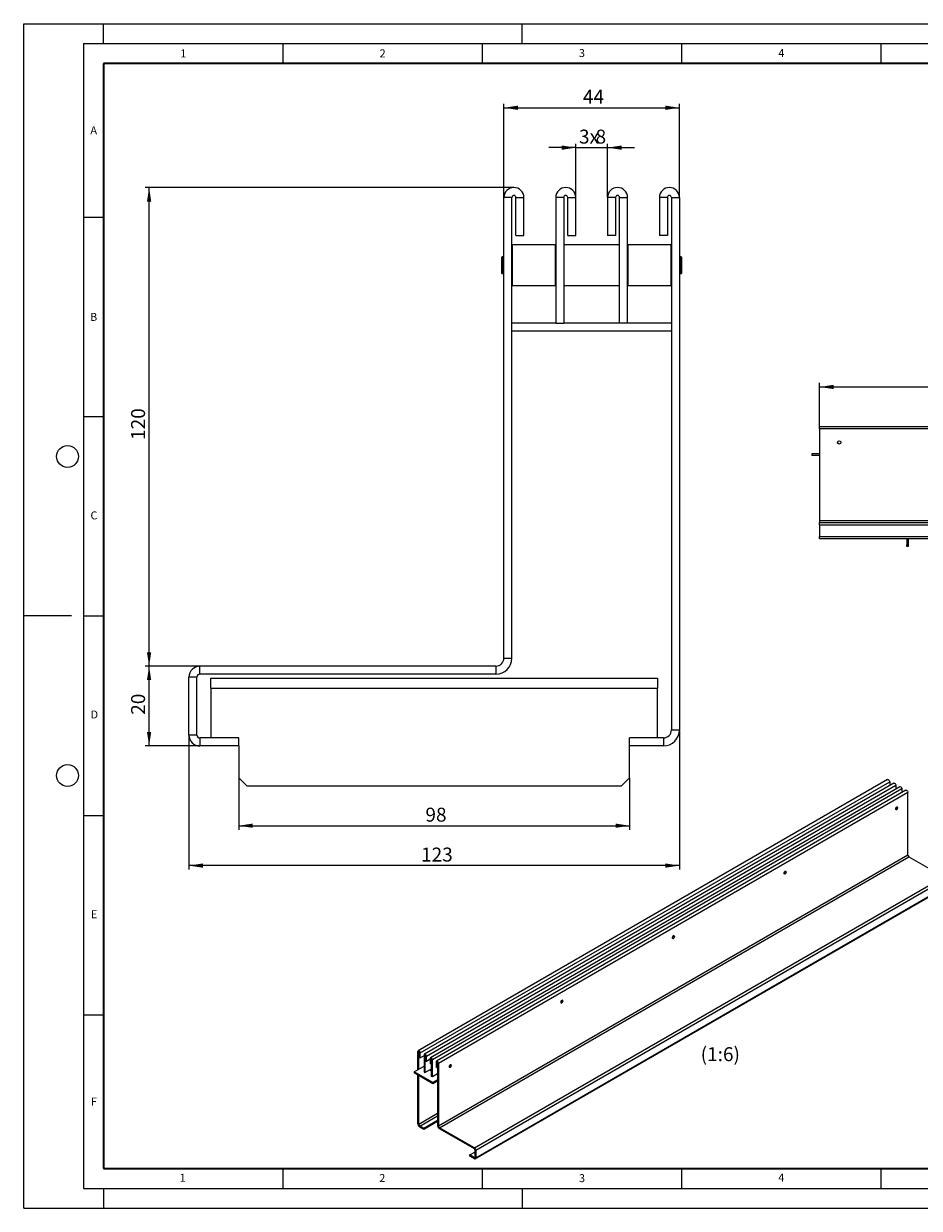
# Model space of a CAD drawing. Units: millimetres. Extents: x 0 to 420, y 0 to 297.
# Drawn here: x 0 to 225, y 0 to 297 of the extents above; entities that cross this region are included whole.
import ezdxf

# ---------------------------------------------------------------- set-up
doc = ezdxf.new("R2010")
doc.units = ezdxf.units.MM
doc.layers.add('LINIEN-DICK', color=7, linetype='Continuous', lineweight=35)
doc.layers.add('LINIEN-DÜNN', color=7, linetype='Continuous')
doc.layers.add('VORLAGE_TEXT', color=7, linetype='Continuous')
doc.styles.add('SLDTEXTSTYLE0', font='TXT', dxfattribs={"width": 0.605})
doc.dimstyles.new('SLDDIMSTYLE0', dxfattribs={"dimtxt": 3.5, "dimasz": 3.5, "dimexe": 0, "dimexo": 0.0625, "dimgap": 0.875, "dimtad": 1, "dimrnd": 1e-09, "dimzin": 12, "dimdsep": 46, "dimtxsty": 'SLDTEXTSTYLE0', "dimsah": 1, "dimcen": 0.09, "dimadec": 0, "dimazin": 3, "dimtfac": 1, "dimtdec": 3, "dimtofl": 0, "dimtmove": 0, "dimatfit": 3, "dimfxl": 0, "dimfrac": 2, "dimtolj": 1, "dimtzin": 12, "dimarcsym": 0})
doc.dimstyles.new('SLDDIMSTYLE1', dxfattribs={"dimtxt": 3.5, "dimasz": 3.5, "dimexe": 0, "dimexo": 0.0625, "dimgap": 0.875, "dimtad": 1, "dimrnd": 1e-09, "dimzin": 12, "dimdsep": 46, "dimtxsty": 'SLDTEXTSTYLE0', "dimsah": 1, "dimcen": 0.09, "dimadec": 0, "dimazin": 3, "dimtfac": 1, "dimtdec": 3, "dimtmove": 0, "dimatfit": 0, "dimfxl": 0, "dimfrac": 2, "dimtolj": 1, "dimtzin": 12, "dimarcsym": 0})
doc.dimstyles.new('SLDDIMSTYLE2', dxfattribs={"dimtxt": 3.5, "dimasz": 3.5, "dimexe": 0, "dimexo": 0.0625, "dimgap": 0.875, "dimtad": 1, "dimlfac": 5, "dimrnd": 1e-09, "dimzin": 12, "dimdsep": 46, "dimtxsty": 'SLDTEXTSTYLE0', "dimsah": 1, "dimcen": 0.09, "dimadec": 0, "dimazin": 3, "dimtfac": 1, "dimtdec": 3, "dimtofl": 0, "dimtmove": 0, "dimatfit": 3, "dimfxl": 0, "dimfrac": 2, "dimtolj": 1, "dimtzin": 12, "dimarcsym": 0})

# ---------------------------------------------------------------- blocks, each defined once
blk = doc.blocks.new('_D')
at = {"color": 7, "linetype": 'Continuous', "lineweight": 0}
for p, q in [((120.46, 253.52), (120.46, 276.92)), ((164.46, 253.52), (164.46, 276.92)), ((120.46, 275.92), (164.46, 275.92))]:
    blk.add_line(p, q, dxfattribs=at)
at = {"color": 7, "linetype": 'Continuous', "lineweight": 18}
for points in [[(120.46, 275.92), (123.96, 275.39), (123.96, 276.46)], [(164.46, 275.92), (160.96, 276.46), (160.96, 275.39)]]:
    blk.add_solid(points, dxfattribs=at)
at = {"color": 7, "linetype": 'Continuous', "lineweight": 18, "insert": (140.26, 280.44), "char_height": 3.5, "attachment_point": 1, "style": 'SLDTEXTSTYLE0'}
blk.add_mtext('44', dxfattribs=at)
blk = doc.blocks.new('_D_1')
at = {"color": 7, "linetype": 'Continuous', "lineweight": 0}
for p, q in [((44.09, 135.92), (30.46, 135.92)), ((31.46, 115.92), (31.46, 135.92)), ((44.09, 115.92), (30.46, 115.92))]:
    blk.add_line(p, q, dxfattribs=at)
at = {"color": 7, "linetype": 'Continuous', "lineweight": 18}
for points in [[(31.46, 135.92), (30.92, 132.42), (31.99, 132.42)], [(31.46, 115.92), (31.99, 119.42), (30.92, 119.42)]]:
    blk.add_solid(points, dxfattribs=at)
at = {"color": 7, "linetype": 'Continuous', "lineweight": 18, "insert": (26.94, 123.73), "char_height": 3.5, "attachment_point": 1, "rotation": 90, "style": 'SLDTEXTSTYLE0'}
blk.add_mtext('20', dxfattribs=at)
blk = doc.blocks.new('_D_2')
at = {"color": 7, "linetype": 'Continuous', "lineweight": 0}
for p, q in [((53.96, 107.82), (53.96, 94.92)), ((151.96, 107.82), (151.96, 94.92)), ((53.96, 95.92), (151.96, 95.92))]:
    blk.add_line(p, q, dxfattribs=at)
at = {"color": 7, "linetype": 'Continuous', "lineweight": 18}
for points in [[(53.96, 95.92), (57.46, 95.39), (57.46, 96.46)], [(151.96, 95.92), (148.46, 96.46), (148.46, 95.39)]]:
    blk.add_solid(points, dxfattribs=at)
at = {"color": 7, "linetype": 'Continuous', "lineweight": 18, "insert": (100.76, 100.44), "char_height": 3.5, "attachment_point": 1, "style": 'SLDTEXTSTYLE0'}
blk.add_mtext('98', dxfattribs=at)
blk = doc.blocks.new('_D_3')
at = {"color": 7, "linetype": 'Continuous', "lineweight": 0}
for p, q in [((164.46, 119.82), (164.46, 84.92)), ((41.46, 118.56), (41.46, 84.92)), ((164.46, 85.92), (41.46, 85.92))]:
    blk.add_line(p, q, dxfattribs=at)
at = {"color": 7, "linetype": 'Continuous', "lineweight": 18}
for points in [[(41.46, 85.92), (44.96, 85.39), (44.96, 86.46)], [(164.46, 85.92), (160.96, 86.46), (160.96, 85.39)]]:
    blk.add_solid(points, dxfattribs=at)
at = {"color": 7, "linetype": 'Continuous', "lineweight": 18, "insert": (99.67, 90.44), "char_height": 3.5, "attachment_point": 1, "style": 'SLDTEXTSTYLE0'}
blk.add_mtext('123', dxfattribs=at)
blk = doc.blocks.new('_D_4')
at = {"color": 7, "linetype": 'Continuous', "lineweight": 0}
for p, q in [((122.86, 255.92), (30.46, 255.92)), ((31.46, 135.92), (31.46, 255.92)), ((44.09, 135.92), (30.46, 135.92))]:
    blk.add_line(p, q, dxfattribs=at)
at = {"color": 7, "linetype": 'Continuous', "lineweight": 18}
for points in [[(31.46, 255.92), (30.92, 252.42), (31.99, 252.42)], [(31.46, 135.92), (31.99, 139.42), (30.92, 139.42)]]:
    blk.add_solid(points, dxfattribs=at)
at = {"color": 7, "linetype": 'Continuous', "lineweight": 18, "insert": (26.94, 192.64), "char_height": 3.5, "attachment_point": 1, "rotation": 90, "style": 'SLDTEXTSTYLE0'}
blk.add_mtext('120', dxfattribs=at)
blk = doc.blocks.new('_D_5')
at = {"color": 7, "linetype": 'Continuous', "lineweight": 0}
for p, q in [((138.46, 265.92), (131.72, 265.92)), ((138.46, 253.52), (138.46, 266.92)), ((138.46, 265.92), (146.46, 265.92)), ((146.46, 253.52), (146.46, 266.92)), ((146.46, 265.92), (153.19, 265.92))]:
    blk.add_line(p, q, dxfattribs=at)
at = {"color": 7, "linetype": 'Continuous', "lineweight": 18}
for points in [[(138.46, 265.92), (134.96, 266.46), (134.96, 265.39)], [(146.46, 265.92), (149.96, 265.39), (149.96, 266.46)]]:
    blk.add_solid(points, dxfattribs=at)
at = {"color": 7, "linetype": 'Continuous', "lineweight": 18, "char_height": 3.5, "attachment_point": 1, "style": 'SLDTEXTSTYLE0'}
for s, insert in [('3x', (139.28, 270.44)), ('8', (143.44, 270.44))]:
    blk.add_mtext(s, dxfattribs=dict(at, insert=insert))
blk = doc.blocks.new('_D_6')
at = {"color": 7, "linetype": 'Continuous', "lineweight": 0}
for p, q in [((199.64, 195.52), (199.64, 206.92)), ((199.64, 205.92), (399.44, 205.92)), ((399.44, 195.52), (399.44, 206.92))]:
    blk.add_line(p, q, dxfattribs=at)
at = {"color": 7, "linetype": 'Continuous', "lineweight": 18}
for points in [[(199.64, 205.92), (203.14, 205.39), (203.14, 206.46)], [(399.44, 205.92), (395.94, 206.46), (395.94, 205.39)]]:
    blk.add_solid(points, dxfattribs=at)
at = {"color": 7, "linetype": 'Continuous', "lineweight": 18, "insert": (296.25, 210.44), "char_height": 3.5, "attachment_point": 1, "style": 'SLDTEXTSTYLE0'}
blk.add_mtext('999', dxfattribs=at)

msp = doc.modelspace()

# ---------------------------------------------------------------- linework, layer by layer
at = {"color": 7, "linetype": 'Continuous', "lineweight": 25}
for p, q in [((120.4553, 137.9247), (120.4553, 253.4247)), ((122.4553, 137.9247), (122.4553, 253.4247)), ((123.4553, 243.9247), (123.4553, 253.4247)), ((125.4553, 243.9247), (125.4553, 253.4247)), ((133.4553, 253.4247), (133.4553, 221.9247)), ((135.4553, 253.4247), (135.4553, 221.9247)), ((136.4553, 243.9247), (136.4553, 253.4247)), ((138.4553, 243.9247), (138.4553, 253.4247)), ((146.4553, 253.4247), (146.4553, 243.9247)), ((148.4553, 253.4247), (148.4553, 243.9247)), ((149.4553, 221.9247), (149.4553, 253.4247)), ((151.4553, 221.9247), (151.4553, 253.4247)), ((159.4553, 253.4247), (159.4553, 243.9247)), ((161.4553, 253.4247), (161.4553, 243.9247)), ((162.4553, 253.4247), (162.4553, 119.9247)), ((164.4553, 253.4247), (164.4553, 119.9247)), ((123.4553, 243.9247), (125.4553, 243.9247)), ((136.4553, 243.9247), (138.4553, 243.9247)), ((148.4553, 243.9247), (146.4553, 243.9247)), ((161.4553, 243.9247), (159.4553, 243.9247)), ((122.5053, 241.5247), (122.4553, 241.4747)), ((133.4053, 241.5247), (122.5053, 241.5247)), ((122.5053, 241.5247), (122.5053, 231.3247)), ((133.4553, 241.4747), (133.4053, 241.5247)), ((133.4053, 231.3247), (133.4053, 241.5247)), ((135.5053, 241.5247), (135.4553, 241.4747)), ((149.4053, 241.5247), (135.5053, 241.5247)), ((135.5053, 241.5247), (135.5053, 231.3247)), ((149.4553, 241.4747), (149.4053, 241.5247)), ((149.4053, 231.3247), (149.4053, 241.5247)), ((151.5053, 241.5247), (151.4553, 241.4747)), ((162.4053, 241.5247), (151.5053, 241.5247)), ((151.5053, 241.5247), (151.5053, 231.3247)), ((162.4553, 241.4747), (162.4053, 241.5247)), ((162.4053, 231.3247), (162.4053, 241.5247)), ((120.0053, 238.5097), (119.9553, 238.4597)), ((119.9553, 234.3897), (119.9553, 238.4597)), ((120.4553, 238.5097), (120.0053, 238.5097)), ((120.0053, 238.5097), (120.0053, 234.3397)), ((164.9053, 238.5097), (164.4553, 238.5097)), ((164.9553, 238.4597), (164.9053, 238.5097)), ((164.9053, 234.3397), (164.9053, 238.5097)), ((164.9553, 238.4597), (164.9553, 234.3897)), ((119.9553, 234.3897), (120.0053, 234.3397)), ((120.0053, 234.3397), (120.4553, 234.3397)), ((164.4553, 234.3397), (164.9053, 234.3397)), ((164.9053, 234.3397), (164.9553, 234.3897)), ((122.4553, 231.3747), (122.5053, 231.3247)), ((122.5053, 231.3247), (133.4053, 231.3247)), ((133.4053, 231.3247), (133.4553, 231.3747)), ((135.4553, 231.3747), (135.5053, 231.3247)), ((135.5053, 231.3247), (149.4053, 231.3247)), ((149.4053, 231.3247), (149.4553, 231.3747)), ((151.4553, 231.3747), (151.5053, 231.3247)), ((151.5053, 231.3247), (162.4053, 231.3247)), ((162.4053, 231.3247), (162.4553, 231.3747)), ((133.4553, 221.9247), (122.4553, 221.9247)), ((162.4553, 219.9247), (122.4553, 219.9247)), ((133.4553, 221.9247), (135.4553, 221.9247)), ((149.4553, 221.9247), (135.4553, 221.9247)), ((151.4553, 221.9247), (149.4553, 221.9247)), ((162.4553, 221.9247), (151.4553, 221.9247)), ((399.4432, 195.9247), (199.6432, 195.9247)), ((199.6432, 195.4247), (199.6432, 195.9247)), ((199.6432, 195.4247), (199.6432, 172.3247)), ((197.6432, 189.1247), (197.6432, 188.7247)), ((199.6432, 189.1247), (197.6432, 189.1247)), ((199.6432, 188.7247), (197.6432, 188.7247)), ((199.6432, 172.3247), (199.6432, 171.9247)), ((199.6432, 171.9247), (399.4432, 171.9247)), ((199.6432, 171.3773), (199.6432, 171.9247)), ((199.6432, 171.3773), (199.6432, 168.472)), ((199.6432, 167.9247), (199.6432, 168.472)), ((199.6432, 167.9247), (399.4432, 167.9247)), ((221.5432, 167.9247), (221.5432, 166.3247)), ((221.5432, 166.3247), (221.8432, 166.3247)), ((221.5432, 165.9247), (221.5432, 166.3247)), ((221.8432, 167.9247), (221.8432, 166.3247)), ((221.8432, 166.3247), (221.8432, 165.9247)), ((221.8432, 165.9247), (221.5432, 165.9247)), ((118.4553, 135.9247), (44.1919, 135.9247)), ((118.4553, 133.9247), (44.1919, 133.9247)), ((41.4553, 118.6613), (41.4553, 133.1881)), ((43.4553, 118.6613), (43.4553, 133.1881)), ((46.9553, 132.9247), (158.9553, 132.9247)), ((46.9553, 130.4247), (46.9553, 132.9247)), ((158.9553, 132.9247), (158.9553, 130.4247)), ((46.9553, 130.4247), (46.9553, 117.9247)), ((158.9553, 117.9247), (158.9553, 130.4247)), ((53.9553, 117.9247), (44.1919, 117.9247)), ((53.9553, 115.9247), (44.1919, 115.9247)), ((53.9553, 115.9247), (53.9553, 117.9247)), ((53.9553, 115.9247), (53.9553, 107.9247)), ((160.4553, 117.9247), (151.9553, 117.9247)), ((151.9553, 115.9247), (151.9553, 117.9247)), ((151.9553, 107.9247), (151.9553, 115.9247)), ((160.4553, 115.9247), (151.9553, 115.9247)), ((53.9553, 107.9247), (55.9553, 105.9247)), ((216.6987, 107.4693), (98.9654, 39.5201)), ((149.9553, 105.9247), (151.9553, 107.9247)), ((217.2016, 106.9384), (217.2016, 105.9911)), ((55.9553, 105.9247), (149.9553, 105.9247)), ((218.2308, 106.5851), (100.4975, 38.6359)), ((219.7628, 105.7009), (102.0296, 37.7517)), ((221.2949, 104.8166), (103.5616, 36.8675)), ((218.7337, 106.0542), (218.7337, 105.1069)), ((220.2657, 105.17), (220.2657, 104.2227)), ((221.7978, 88.5654), (221.7978, 104.2857)), ((218.7159, 100.0166), (218.7898, 99.9739)), ((218.9636, 99.9912), (218.9695, 99.9946)), ((219.1372, 100.5759), (219.0633, 100.6185)), ((219.2092, 100.4099), (219.2092, 100.4167)), ((222.0335, 88.1571), (230.7855, 83.1059)), ((190.7262, 83.8625), (190.8001, 83.8198)), ((190.974, 83.8371), (190.9799, 83.8405)), ((191.1475, 84.4218), (191.0736, 84.4644)), ((191.2196, 84.2558), (191.2196, 84.2626)), ((113.2802, 12.412), (231.0135, 80.3612)), ((163.1579, 68.2677), (163.084, 68.3103)), ((162.7366, 67.7084), (162.8105, 67.6657)), ((162.9843, 67.683), (162.9902, 67.6864)), ((163.2299, 68.1017), (163.2299, 68.1085)), ((134.7469, 51.5543), (134.8208, 51.5116)), ((134.9947, 51.5289), (135.0006, 51.5323)), ((135.1683, 52.1136), (135.0943, 52.1562)), ((135.2403, 51.9476), (135.2403, 51.9544)), ((98.8791, 34.7699), (98.8791, 39.3293)), ((99.1148, 34.9059), (99.1148, 39.1933)), ((99.2326, 37.8322), (99.2326, 39.1252)), ((99.4683, 37.6962), (99.4683, 38.9892)), ((99.2326, 37.8322), (99.4683, 37.6962)), ((100.4111, 38.2403), (99.4683, 37.6962)), ((100.4111, 38.4451), (100.4111, 34.1577)), ((100.6468, 38.309), (100.6468, 34.0217)), ((100.7647, 36.948), (100.7647, 38.241)), ((100.7647, 36.948), (101.0004, 36.812)), ((101.0004, 36.812), (101.0004, 38.105)), ((101.9432, 37.3561), (101.0004, 36.812)), ((101.9432, 37.5608), (101.9432, 36.2678)), ((102.1789, 36.1318), (101.9432, 36.2678)), ((102.1789, 37.4248), (102.1789, 36.1318)), ((102.1789, 36.1318), (102.2968, 36.1998)), ((102.2968, 33.0694), (102.2968, 37.3568)), ((102.5325, 32.9334), (102.5325, 37.2208)), ((103.4753, 36.6766), (103.4753, 35.3836)), ((103.711, 36.5406), (103.711, 35.2476)), ((103.8288, 36.4726), (103.8288, 20.7522)), ((104.0645, 36.3365), (104.0645, 20.6162)), ((107.1786, 35.9595), (107.1047, 36.0022)), ((107.2506, 35.7935), (107.2506, 35.8003)), ((97.9363, 34.2257), (100.2933, 35.5861)), ((102.6503, 31.505), (97.9363, 34.2257)), ((97.9363, 34.2257), (97.9363, 33.9535)), ((102.6503, 31.2328), (97.9363, 33.9535)), ((98.8791, 21.159), (98.8791, 33.4094)), ((99.1148, 21.023), (99.1148, 33.2733)), ((100.2933, 35.5861), (100.4111, 35.518)), ((100.4111, 34.1577), (100.6468, 34.0217)), ((100.6468, 34.0217), (102.2968, 34.9739)), ((101.8254, 34.7018), (102.2968, 34.4298)), ((102.5325, 32.9334), (102.2968, 33.0694)), ((103.8288, 33.6816), (102.5325, 32.9334)), ((103.711, 35.2476), (103.4753, 35.3836)), ((103.711, 35.2476), (103.8288, 35.3156)), ((103.711, 33.6136), (103.8288, 33.5455)), ((106.7573, 35.4002), (106.8312, 35.3576)), ((107.005, 35.3748), (107.0109, 35.3782)), ((103.8288, 32.1852), (102.6503, 31.505)), ((103.8288, 31.913), (102.6503, 31.2328)), ((102.6503, 31.505), (102.6503, 31.2328)), ((103.8288, 22.0431), (100.3522, 20.0366)), ((103.8288, 21.7709), (100.3522, 19.7644)), ((100.3522, 20.0366), (99.3505, 20.6147)), ((100.3522, 19.7644), (99.3505, 20.3425)), ((100.3522, 19.7644), (100.3522, 20.0366)), ((113.0522, 15.1567), (104.3002, 20.2079)), ((113.0522, 14.8845), (104.3002, 19.9357)), ((111.9016, 13.3709), (113.1391, 14.0851)), ((113.0522, 12.7068), (111.9016, 13.3709)), ((111.9016, 13.0987), (111.9016, 13.3709)), ((113.0522, 12.4346), (111.9016, 13.0987)), ((113.1391, 14.7342), (113.1391, 12.757)), ((113.3748, 14.5981), (113.3748, 12.6209))]:
    msp.add_line(p, q, dxfattribs=at)
at = {"color": 8, "linetype": 'Continuous', "lineweight": 18}
for p, q in [((122.4553, 253.4247), (120.4553, 253.4247)), ((123.4553, 253.4247), (125.4553, 253.4247)), ((135.4553, 253.4247), (133.4553, 253.4247)), ((136.4553, 253.4247), (138.4553, 253.4247)), ((148.4553, 253.4247), (146.4553, 253.4247)), ((149.4553, 253.4247), (151.4553, 253.4247)), ((161.4553, 253.4247), (159.4553, 253.4247)), ((162.4553, 253.4247), (164.4553, 253.4247)), ((399.4432, 195.4247), (199.6432, 195.4247)), ((399.4432, 172.3247), (199.6432, 172.3247)), ((199.6432, 171.3773), (399.4432, 171.3773)), ((199.6432, 168.472), (399.4432, 168.472)), ((120.4553, 137.9247), (122.4553, 137.9247)), ((44.1919, 133.9247), (44.1919, 135.9247)), ((118.4553, 135.9247), (118.4553, 133.9247)), ((43.4553, 133.1881), (41.4553, 133.1881)), ((46.9553, 130.4247), (158.9553, 130.4247)), ((162.4553, 119.9247), (164.4553, 119.9247)), ((43.4553, 118.6613), (41.4553, 118.6613)), ((44.1919, 117.9247), (44.1919, 115.9247)), ((160.4553, 117.9247), (160.4553, 115.9247)), ((99.4683, 38.9892), (217.2016, 106.9384)), ((101.0004, 38.105), (218.7337, 106.0542)), ((220.2657, 105.17), (102.5325, 37.2208)), ((221.7978, 104.2857), (104.0645, 36.3365)), ((221.7978, 88.5654), (104.0645, 20.6162)), ((104.3002, 20.2079), (222.0335, 88.1571)), ((113.0522, 15.1567), (230.7855, 83.1059)), ((113.3748, 14.5981), (231.108, 82.5473)), ((113.3748, 12.6209), (231.108, 80.5701)), ((99.1148, 39.1933), (98.8791, 39.3293)), ((99.1148, 39.1933), (99.1737, 39.2273)), ((99.2326, 39.1252), (99.4683, 38.9892)), ((100.6468, 38.309), (100.4111, 38.4451)), ((100.6468, 38.309), (100.7058, 38.3431)), ((100.7647, 38.241), (101.0004, 38.105)), ((102.1789, 37.4248), (101.9432, 37.5608)), ((102.2379, 37.4588), (102.1789, 37.4248)), ((102.2968, 37.3568), (102.5325, 37.2208)), ((103.711, 36.5406), (103.4753, 36.6766)), ((103.7699, 36.5746), (103.711, 36.5406)), ((103.8288, 36.4726), (104.0645, 36.3365)), ((99.1148, 21.023), (98.8791, 21.159)), ((103.8288, 23.7437), (99.1148, 21.023)), ((99.3505, 20.6147), (103.8288, 23.1994)), ((99.3505, 20.6147), (99.3505, 20.3425)), ((104.0645, 20.6162), (103.8288, 20.7522)), ((104.3002, 20.2079), (104.3002, 19.9357)), ((113.0522, 14.8845), (113.0522, 15.1567)), ((113.1391, 12.7569), (113.0522, 12.7068)), ((113.0522, 12.7068), (113.0522, 12.4346)), ((113.1391, 14.7342), (113.3748, 14.5981)), ((113.1391, 12.757), (113.3748, 12.6209))]:
    msp.add_line(p, q, dxfattribs=at)
at = {"color": 7, "linetype": 'Continuous', "lineweight": 25, "flags": 128}
for points in [[(216.6987, 107.4693), (216.7942, 107.4879), (216.907, 107.4487), (217.0197, 107.3577), (217.1153, 107.2288), (217.1792, 107.0816), (217.2016, 106.9384)], [(218.2308, 106.5851), (218.3263, 106.6037), (218.439, 106.5645), (218.5518, 106.4735), (218.6474, 106.3446), (218.7112, 106.1973), (218.7337, 106.0542)], [(219.7628, 105.7009), (219.8584, 105.7194), (219.9711, 105.6803), (220.0839, 105.5893), (220.1794, 105.4604), (220.2433, 105.3131), (220.2657, 105.17)], [(221.2949, 104.8166), (221.3904, 104.8352), (221.5032, 104.796), (221.6159, 104.7051), (221.7115, 104.5761), (221.7754, 104.4289), (221.7978, 104.2857)], [(219.105, 100.5944), (219.0854, 100.6086), (219.0052, 100.6242), (218.9104, 100.5913), (218.8157, 100.5149), (218.7354, 100.4066), (218.6818, 100.2829), (218.663, 100.1627), (218.6818, 100.0641), (218.7354, 100.0024), (218.7576, 99.9925)], [(218.7178, 100.1331), (218.7365, 100.2525), (218.7897, 100.3753), (218.8694, 100.4828), (218.9635, 100.5587), (219.0575, 100.5913), (219.1372, 100.5758), (219.1905, 100.5145), (219.2092, 100.4167), (219.2092, 100.4167)], [(218.9636, 99.9912), (218.9635, 99.9911), (218.8694, 99.9584), (218.7897, 99.9739), (218.7365, 100.0353), (218.7178, 100.1331)], [(218.7295, 100.1331), (218.7478, 100.0376), (218.7998, 99.9778), (218.8776, 99.9626), (218.9694, 99.9945), (219.0612, 100.0686), (219.139, 100.1735), (219.1909, 100.2934), (219.2092, 100.4099), (219.1909, 100.5054), (219.139, 100.5652), (219.0612, 100.5803), (218.9694, 100.5485), (218.8776, 100.4744), (218.7998, 100.3695), (218.7478, 100.2496), (218.7295, 100.1331)], [(191.1154, 84.4403), (191.0958, 84.4545), (191.0155, 84.4701), (190.9208, 84.4372), (190.8261, 84.3608), (190.7458, 84.2525), (190.6922, 84.1288), (190.6733, 84.0086), (190.6922, 83.9101), (190.7458, 83.8483), (190.768, 83.8384)], [(190.7281, 83.979), (190.7468, 84.0984), (190.8001, 84.2212), (190.8798, 84.3287), (190.9738, 84.4046), (191.0679, 84.4372), (191.1476, 84.4217), (191.2009, 84.3604), (191.2196, 84.2626), (191.2196, 84.2626)], [(190.974, 83.8371), (190.9738, 83.837), (190.8798, 83.8043), (190.8001, 83.8199), (190.7468, 83.8812), (190.7281, 83.979)], [(190.7399, 83.979), (190.7582, 83.8835), (190.8101, 83.8237), (190.888, 83.8085), (190.9797, 83.8404), (191.0715, 83.9145), (191.1493, 84.0194), (191.2013, 84.1393), (191.2196, 84.2558), (191.2013, 84.3513), (191.1493, 84.4111), (191.0715, 84.4263), (190.9797, 84.3944), (190.888, 84.3203), (190.8101, 84.2154), (190.7582, 84.0955), (190.7399, 83.979)], [(163.1257, 68.2862), (163.1062, 68.3004), (163.0259, 68.316), (162.9312, 68.2831), (162.8365, 68.2067), (162.7562, 68.0984), (162.7025, 67.9747), (162.6837, 67.8545), (162.7025, 67.756), (162.7562, 67.6942), (162.7783, 67.6843)], [(162.7385, 67.8249), (162.7572, 67.9443), (162.8104, 68.0671), (162.8902, 68.1746), (162.9842, 68.2505), (163.0782, 68.2832), (163.1579, 68.2676), (163.2112, 68.2063), (163.2299, 68.1085), (163.2299, 68.1085)], [(162.9843, 67.683), (162.9842, 67.6829), (162.8902, 67.6503), (162.8104, 67.6658), (162.7572, 67.7271), (162.7385, 67.8249)], [(162.7503, 67.8249), (162.7685, 67.7294), (162.8205, 67.6696), (162.8983, 67.6544), (162.9901, 67.6863), (163.0819, 67.7604), (163.1597, 67.8653), (163.2117, 67.9852), (163.2299, 68.1017), (163.2117, 68.1972), (163.1597, 68.257), (163.0819, 68.2722), (162.9901, 68.2403), (162.8983, 68.1662), (162.8205, 68.0613), (162.7685, 67.9414), (162.7503, 67.8249)], [(135.1361, 52.1321), (135.1165, 52.1463), (135.0362, 52.162), (134.9415, 52.1291), (134.8468, 52.0526), (134.7665, 51.9443), (134.7129, 51.8206), (134.694, 51.7004), (134.7129, 51.6019), (134.7665, 51.5401), (134.7887, 51.5302)], [(134.7488, 51.6708), (134.7675, 51.7902), (134.8208, 51.913), (134.9005, 52.0205), (134.9946, 52.0964), (135.0886, 52.1291), (135.1683, 52.1136), (135.2216, 52.0522), (135.2403, 51.9544), (135.2403, 51.9544)], [(134.9947, 51.5289), (134.9946, 51.5288), (134.9005, 51.4962), (134.8208, 51.5117), (134.7675, 51.573), (134.7488, 51.6708)], [(134.7606, 51.6708), (134.7789, 51.5753), (134.8309, 51.5155), (134.9087, 51.5004), (135.0004, 51.5322), (135.0922, 51.6063), (135.17, 51.7112), (135.222, 51.8311), (135.2403, 51.9476), (135.222, 52.0431), (135.17, 52.1029), (135.0922, 52.1181), (135.0004, 52.0862), (134.9087, 52.0121), (134.8309, 51.9072), (134.7789, 51.7873), (134.7606, 51.6708)], [(99.4683, 38.9892), (99.4459, 39.1324), (99.382, 39.2796), (99.2864, 39.4085), (99.1737, 39.4995), (99.061, 39.5387), (98.9654, 39.5201), (98.9015, 39.4466), (98.8791, 39.3293)], [(99.2326, 39.1252), (99.2281, 39.1539), (99.2154, 39.1833), (99.1962, 39.2091), (99.1737, 39.2273), (99.1511, 39.2351), (99.132, 39.2314), (99.1193, 39.2167), (99.1148, 39.1933)], [(101.0004, 38.105), (100.978, 38.2481), (100.9141, 38.3954), (100.8185, 38.5243), (100.7058, 38.6153), (100.593, 38.6545), (100.4974, 38.6359), (100.4336, 38.5623), (100.4111, 38.4451)], [(100.7647, 38.241), (100.7602, 38.2696), (100.7474, 38.2991), (100.7283, 38.3249), (100.7058, 38.3431), (100.6832, 38.3509), (100.6641, 38.3472), (100.6513, 38.3325), (100.6468, 38.309)], [(102.5325, 37.2208), (102.51, 37.3639), (102.4462, 37.5112), (102.3506, 37.6401), (102.2378, 37.7311), (102.1251, 37.7702), (102.0295, 37.7516), (101.9656, 37.6781), (101.9432, 37.5608)], [(102.2968, 37.3568), (102.2923, 37.3854), (102.2795, 37.4149), (102.2604, 37.4407), (102.2378, 37.4589), (102.2153, 37.4667), (102.1962, 37.463), (102.1834, 37.4483), (102.1789, 37.4248)], [(104.0645, 36.3365), (104.0421, 36.4797), (103.9782, 36.6269), (103.8826, 36.7559), (103.7699, 36.8468), (103.6571, 36.886), (103.5616, 36.8674), (103.4977, 36.7939), (103.4753, 36.6766)], [(103.8288, 36.4726), (103.8243, 36.5012), (103.8116, 36.5306), (103.7924, 36.5564), (103.7699, 36.5746), (103.7473, 36.5825), (103.7282, 36.5787), (103.7155, 36.564), (103.711, 36.5406)], [(107.1465, 35.9781), (107.1269, 35.9922), (107.0466, 36.0079), (106.9519, 35.975), (106.8572, 35.8985), (106.7769, 35.7902), (106.7232, 35.6666), (106.7044, 35.5463), (106.7232, 35.4478), (106.7769, 35.386), (106.7991, 35.3761)], [(106.7592, 35.5167), (106.7779, 35.6361), (106.8312, 35.7589), (106.9109, 35.8664), (107.0049, 35.9423), (107.0989, 35.975), (107.1787, 35.9595), (107.2319, 35.8981), (107.2506, 35.8003), (107.2506, 35.8003)], [(106.771, 35.5167), (106.7892, 35.4213), (106.8412, 35.3614), (106.919, 35.3463), (107.0108, 35.3782), (107.1026, 35.4522), (107.1804, 35.5572), (107.2324, 35.677), (107.2506, 35.7935), (107.2324, 35.889), (107.1804, 35.9489), (107.1026, 35.964), (107.0108, 35.9321), (106.919, 35.8581), (106.8412, 35.7531), (106.7892, 35.6332), (106.771, 35.5167)], [(107.005, 35.3748), (107.0049, 35.3747), (106.9109, 35.3421), (106.8312, 35.3576), (106.7779, 35.4189), (106.7592, 35.5167)]]:
    msp.add_lwpolyline(points, dxfattribs=at)
at = {"color": 7, "linetype": 'Continuous', "lineweight": 25}
for radius in [0.42, 0.417, 0.407]:
    msp.add_circle((204.5432, 192.0247), radius, dxfattribs=at)
for centre, radius, start, end in [((122.9553, 253.4247), 2.5, 0, 180), ((135.9553, 253.4247), 2.5, 0, 180), ((148.9553, 253.4247), 2.5, 0, 180), ((161.9553, 253.4247), 2.5, 0, 180), ((122.9553, 253.4247), 0.5, 0, 180), ((135.9553, 253.4247), 0.5, 0, 180), ((148.9553, 253.4247), 0.5, 0, 180), ((161.9553, 253.4247), 0.5, 0, 180), ((118.4553, 137.9247), 4, 270, 0), ((118.4553, 137.9247), 2, 270, 0), ((44.1919, 133.1881), 2.7366, 90, 180), ((44.1919, 133.1881), 0.7366, 90, 180), ((160.4553, 119.9247), 4, 270, 0), ((160.4553, 119.9247), 2, 270, 0), ((44.1919, 118.6613), 2.7366, 180, 270), ((44.1919, 118.6613), 0.7366, 180, 270), ((222.3095, 88.5886), 0.5122, 182.602294, 237.397707), ((99.9024, 21.2055), 1.0244, 182.602294, 237.397707), ((99.6265, 21.0462), 0.5122, 182.602294, 237.397707), ((104.8522, 20.7987), 1.0244, 182.602294, 237.397707), ((104.5762, 20.6394), 0.5122, 182.602294, 237.397707), ((112.6746, 14.5663), 0.7009, 2.602294, 57.397707), ((112.9506, 14.7256), 0.1886, 2.602294, 57.397707), ((113.0861, 12.7484), 0.0536, 230.814973, 9.220266), ((113.1781, 12.589), 0.1992, 230.814973, 9.220266)]:
    msp.add_arc(centre, radius, start, end, dxfattribs=at)
at = {"layer": 'LINIEN-DICK'}
for p, q in [((20, 287), (20, 10)), ((410, 287), (20, 287)), ((20, 10), (415, 10))]:
    msp.add_line(p, q, dxfattribs=at)
at = {"layer": 'LINIEN-DÜNN'}
for p, q in [((0, 0), (0, 297)), ((0, 297), (420, 297)), ((20, 292), (20, 297)), ((125, 292), (125, 297)), ((15, 292), (415, 292)), ((15, 292), (15, 5)), ((65, 292), (65, 287)), ((115, 292), (115, 287)), ((165, 292), (165, 287)), ((215, 292), (215, 287)), ((15, 248.5), (20, 248.5)), ((15, 198.5), (20, 198.5)), ((12, 148.5), (0, 148.5)), ((15, 148.5), (20, 148.5)), ((15, 98.5), (20, 98.5)), ((15, 48.5), (20, 48.5)), ((65, 10), (65, 5)), ((115, 10), (115, 5)), ((165, 10), (165, 5)), ((215, 10), (215, 5)), ((15, 5), (415, 5)), ((20, 5), (20, 0)), ((125, 5), (125, 0)), ((0, 0), (420, 0))]:
    msp.add_line(p, q, dxfattribs=at)
for centre in [(11, 188.5), (11, 108.5)]:
    msp.add_circle(centre, 2.75, dxfattribs=at)

# ---------------------------------------------------------------- texts
at = {"color": 7, "linetype": 'Continuous', "lineweight": 0, "insert": (174.7222, 40.3912), "char_height": 3.5, "attachment_point": 2, "style": 'SLDTEXTSTYLE0'}
msp.add_mtext('(1:6)', dxfattribs=at)
at = {"layer": 'VORLAGE_TEXT', "char_height": 2, "attachment_point": 2, "style": 'SLDTEXTSTYLE0'}
for s, insert in [('1', (40.051, 290.553)), ('2', (90.0332, 290.5567)), ('3', (140.0166, 290.6379)), ('4', (190.03, 290.6343)), ('A', (17.561, 271.2966)), ('B', (17.5517, 224.4926)), ('C', (17.6275, 174.7262)), ('D', (17.7359, 124.8018)), ('E', (17.6898, 74.7268)), ('F', (17.5937, 27.7733)), ('1', (39.9009, 8.6623)), ('2', (89.9334, 8.5904)), ('3', (140.0453, 8.5647)), ('4', (190.0227, 8.7073))]:
    msp.add_mtext(s, dxfattribs=dict(at, insert=insert))

# ---------------------------------------------------------------- dimensions: what is measured, and where the dimension line sits
at = {"color": 7, "linetype": 'Continuous', "lineweight": 18}
for base, p1, p2, dimstyle, picture, middle in [((164.4553, 275.9247), (120.4553, 253.4247), (164.4553, 253.4247), 'SLDDIMSTYLE0', '_D', (142.4553, 275.9247)), ((399.4432, 205.9247), (199.6432, 195.4247), (399.4432, 195.4247), 'SLDDIMSTYLE2', '_D_6', (299.5432, 205.9247)), ((41.4553, 85.9247), (164.4553, 119.9247), (41.4553, 118.6613), 'SLDDIMSTYLE0', '_D_3', (102.9553, 85.9247))]:
    dim = msp.add_linear_dim(base=base, p1=p1, p2=p2, dimstyle=dimstyle, dxfattribs=at)
    dim.commit()
    dim.dimension.update_dxf_attribs({"geometry": picture, "text_midpoint": middle, "dimtype": 160})
dim = msp.add_linear_dim(base=(146.4553, 265.9247), p1=(138.4553, 253.4247), p2=(146.4553, 253.4247), text='3x<>', dimstyle='SLDDIMSTYLE1', dxfattribs=at)
dim.commit()
dim.dimension.update_dxf_attribs({"geometry": '_D_5', "text_midpoint": (142.4553, 265.9247), "dimtype": 160})
for base, p1, p2, angle, picture, middle in [((31.4553, 255.9247), (44.1919, 135.9247), (122.9553, 255.9247), 90, '_D_4', (31.4553, 195.9247)), ((31.4553, 135.9247), (44.1919, 115.9247), (44.1919, 135.9247), 90, '_D_1', (31.4553, 125.9247)), ((151.9553, 95.9247), (53.9553, 107.9247), (151.9553, 107.9247), 0, '_D_2', (102.9553, 95.9247))]:
    dim = msp.add_linear_dim(base=base, p1=p1, p2=p2, angle=angle, dimstyle='SLDDIMSTYLE0', dxfattribs=at)
    dim.commit()
    dim.dimension.update_dxf_attribs({"geometry": picture, "text_midpoint": middle, "dimtype": 160})

doc.saveas('drawing.dxf')
